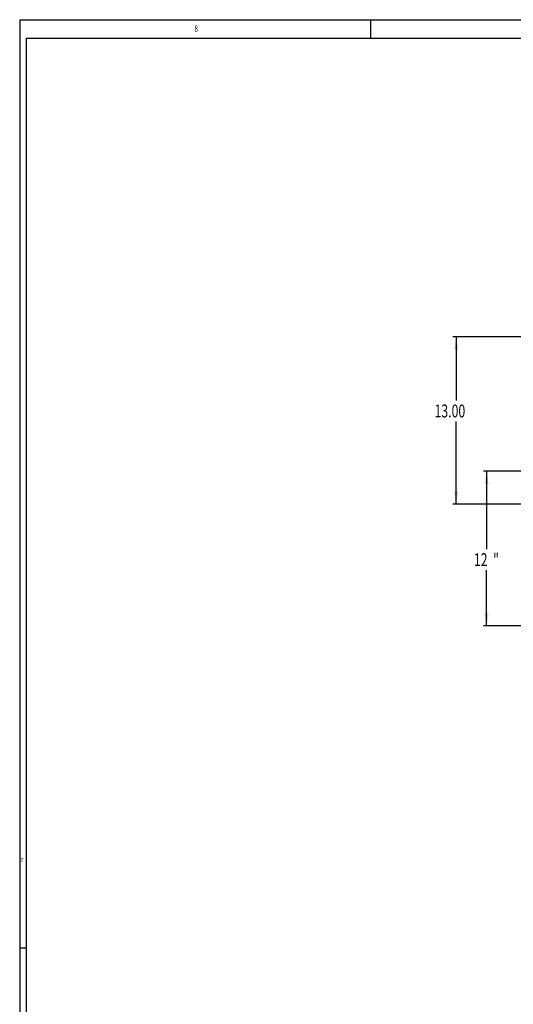
# Model space of a CAD drawing. Extents: x 0 to 108, y 0 to 72.
# Drawn here: x 0 to 19, y 33 to 72 of the extents above; entities that cross this region are included whole.
import ezdxf
from ezdxf.enums import TextEntityAlignment as Align

# ---------------------------------------------------------------- set-up
doc = ezdxf.new("R2010")
doc.units = 0
doc.header["$MEASUREMENT"] = 0
doc.layers.get('0').update_dxf_attribs({"linetype": 'ByLayer'})
doc.dimstyles.new('SLDDIMSTYLE2', dxfattribs={"dimtxt": 0.5, "dimasz": 0.5, "dimexe": 0, "dimexo": 0.0625, "dimgap": 0.125, "dimtad": 0, "dimtih": 1, "dimtoh": 1, "dimdec": 4, "dimlfac": 2, "dimrnd": 1e-09, "dimzin": 4, "dimdsep": 46, "dimtxsty": 'Standard', "dimsah": 1, "dimcen": 0.09, "dimadec": 0, "dimazin": 0, "dimtfac": 1, "dimtdec": 4, "dimtofl": 0, "dimtmove": 0, "dimatfit": 3, "dimfxl": 1, "dimtolj": 1, "dimtzin": 0, "dimarcsym": 0})
doc.dimstyles.new('SLDDIMSTYLE5', dxfattribs={"dimtxt": 0.5, "dimasz": 0.5, "dimexe": 0, "dimexo": 0.0625, "dimgap": 0.125, "dimtad": 0, "dimtih": 1, "dimtoh": 1, "dimdec": 4, "dimlfac": 2, "dimrnd": 1e-09, "dimzin": 12, "dimdsep": 46, "dimtxsty": 'Standard', "dimsah": 1, "dimcen": 0.09, "dimadec": 0, "dimazin": 0, "dimtfac": 1, "dimtdec": 4, "dimtofl": 0, "dimtmove": 0, "dimatfit": 3, "dimfxl": 1, "dimtolj": 1, "dimtzin": 0, "dimarcsym": 0})

# ---------------------------------------------------------------- blocks, each defined once
blk = doc.blocks.new('*D10')
at = {"color": 7, "linetype": 'Continuous'}
for p, q in [((27.162, 59.229), (17.112, 59.229)), ((17.237, 59.229), (17.237, 56.75)), ((17.237, 52.729), (17.237, 55.942)), ((19.943, 52.729), (17.112, 52.729))]:
    blk.add_line(p, q, dxfattribs=at)
for points in [[(17.237, 59.229), (17.16, 58.729), (17.314, 58.729)], [(17.237, 52.729), (17.314, 53.229), (17.16, 53.229)]]:
    blk.add_solid(points, dxfattribs=at)
at = {"color": 7, "linetype": 'Continuous', "width": 0.7}
blk.add_text('13.00', height=0.5, dxfattribs=at).set_placement((16.396, 55.942), align=Align.BOTTOM_LEFT)
blk = doc.blocks.new('*D20')
at = {"color": 7, "linetype": 'Continuous'}
for p, q in [((19.943, 54.011), (18.293, 54.011)), ((18.418, 54.011), (18.418, 50.979)), ((18.418, 48.011), (18.418, 50.17)), ((19.943, 48.011), (18.293, 48.011))]:
    blk.add_line(p, q, dxfattribs=at)
for points in [[(18.418, 54.011), (18.341, 53.511), (18.495, 53.511)], [(18.418, 48.011), (18.495, 48.511), (18.341, 48.511)]]:
    blk.add_solid(points, dxfattribs=at)
at = {"color": 7, "linetype": 'Continuous', "width": 0.7}
for s, p in [('12', (17.925, 50.17)), ('"', (18.672, 50.17))]:
    blk.add_text(s, height=0.5, dxfattribs=at).set_placement(p, align=Align.BOTTOM_LEFT)

msp = doc.modelspace()

# ---------------------------------------------------------------- linework, layer by layer
at = {"color": 7, "linetype": 'Continuous'}
for p, q in [((0.290259, 71.535601), (107.890259, 71.535601)), ((0.290259, 71.535601), (0.290259, 0.160601)), ((13.915259, 71.535601), (13.915259, 70.822586)), ((0.540259, 70.822586), (107.515259, 70.822586)), ((0.540259, 70.822586), (0.540259, 0.410601)), ((0.290259, 35.510601), (0.540259, 35.510601))]:
    msp.add_line(p, q, dxfattribs=at)

# ---------------------------------------------------------------- texts
at = {"color": 7, "linetype": 'Continuous', "width": 0.7}
for s, height, p in [('8', 0.25, (7.078259, 70.987392)), ('F', 0.166667, (0.34965, 38.77615))]:
    msp.add_text(s, height=height, dxfattribs=at).set_placement(p, align=Align.BOTTOM_LEFT)

# ---------------------------------------------------------------- dimensions: what is measured, and where the dimension line sits
at = {"color": 7, "linetype": 'Continuous'}
dim = msp.add_linear_dim(base=(17.236844, 52.729417), p1=(27.211525, 59.229417), p2=(19.99275, 52.729417), angle=90, dimstyle='SLDDIMSTYLE2', dxfattribs=at)
dim.commit()
dim.dimension.update_dxf_attribs({"geometry": '*D10', "text_midpoint": (17.236844, 56.346104)})
dim = msp.add_linear_dim(base=(18.417947, 54.010667), p1=(19.992775, 48.010667), p2=(19.992775, 54.010667), angle=90, text='<>"', dimstyle='SLDDIMSTYLE5', dxfattribs=at)
dim.commit()
dim.dimension.update_dxf_attribs({"geometry": '*D20', "text_midpoint": (18.417947, 50.574421)})

doc.saveas('drawing.dxf')
